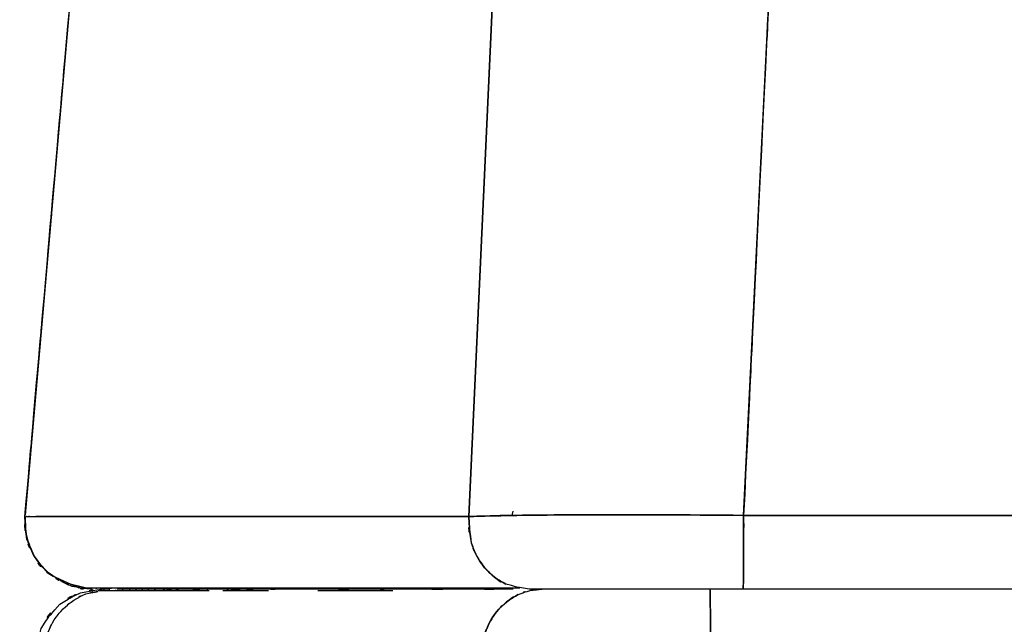
# Model space of a CAD drawing. Units: inches. Extents: x -118 to 110, y -17 to 78.
# Drawn here: x 17 to 24, y 69 to 74 of the extents above; entities that cross this region are included whole.
import ezdxf

# ---------------------------------------------------------------- set-up
doc = ezdxf.new("R2010")
doc.units = ezdxf.units.IN
doc.header["$MEASUREMENT"] = 0

# ---------------------------------------------------------------- blocks, each defined once
blk = doc.blocks.new('block 2367')
at = {"color": 7, "lineweight": 25, "true_color": 0xffffff}
blk.add_open_spline([(17.2802, 69.5749), (17.3226, 69.5749), (17.2647, 69.5749), (17.3091, 69.5749), (17.3629, 69.5749), (17.2885, 69.5749), (17.3463, 69.5749), (17.4094, 69.5749), (17.3222, 69.5749), (17.3897, 69.5749), (17.4628, 69.5749), (17.3622, 69.5749), (17.44, 69.5749), (17.5217, 69.5749), (17.4097, 69.5749), (17.4962, 69.5749), (17.5648, 69.5749), (17.4714, 69.5749), (17.543, 69.5749), (17.6133, 69.5749), (17.5179, 69.5749), (17.5906, 69.5749), (17.6602, 69.5749), (17.5661, 69.5749), (17.6378, 69.5749), (17.7039, 69.5749), (17.6144, 69.5749), (17.6826, 69.5749), (17.758, 69.5749), (17.656, 69.5749), (17.7336, 69.5749), (17.8597, 69.5749), (17.6881, 69.5749), (17.819, 69.5749), (17.9892, 69.5749), (17.7587, 69.5749), (17.9344, 69.5749), (18.1566, 69.5749), (17.8497, 69.5749), (18.0877, 69.5749), (18.1277, 69.5749), (18.0743, 69.5749), (18.1146, 69.5749)], degree=3, knots=[0, 0, 0, 0, 1, 1, 1, 2, 2, 2, 3, 3, 3, 4, 4, 4, 5, 5, 5, 6, 6, 6, 7, 7, 7, 8, 8, 8, 9, 9, 9, 10, 10, 10, 11, 11, 11, 12, 12, 12, 13, 13, 13, 14, 14, 14, 14], dxfattribs=at)
blk = doc.blocks.new('block 2368')
at = {"color": 7, "lineweight": 25, "true_color": 0xffffff}
blk.add_open_spline([(18.2159, 69.5749), (18.3272, 69.5749), (18.1776, 69.5749), (18.2906, 69.5749), (18.681, 69.5749), (18.148, 69.5749), (18.5573, 69.5749)], degree=3, knots=[0, 0, 0, 0, 1, 1, 1, 2, 2, 2, 2], dxfattribs=at)
blk = doc.blocks.new('block 2369')
at = {"color": 7, "lineweight": 25, "true_color": 0xffffff}
blk.add_open_spline([(18.9273, 69.5749), (19.5174, 69.5749), (18.7096, 69.5749), (19.3314, 69.5749), (19.5626, 69.5749), (19.2522, 69.5749), (19.4864, 69.5749)], degree=3, knots=[0, 0, 0, 0, 1, 1, 1, 2, 2, 2, 2], dxfattribs=at)
blk = doc.blocks.new('block 2372')
at = {"color": 7, "lineweight": 25, "true_color": 0xffffff}
blk.add_lwpolyline([(20.3797, 70.1357), (20.3873, 70.1691)], dxfattribs=at)
blk = doc.blocks.new('block 2386')
at = {"color": 7, "lineweight": 25, "true_color": 0xffffff}
blk.add_open_spline([(16.7352, 70.1275), (16.8516, 71.4569), (16.6962, 69.682), (16.813, 71.0149), (16.9295, 72.343), (16.7738, 70.5677), (16.8909, 71.9027), (17.0073, 73.2336), (16.852, 71.4573), (16.9687, 72.7909), (17.0852, 74.1251), (16.9302, 72.3482), (17.0463, 73.679), (17.1627, 75.014), (17.0077, 73.237), (17.1238, 74.5675), (17.2406, 75.9014), (17.0852, 74.1241), (17.2016, 75.4563)], degree=3, knots=[0, 0, 0, 0, 1, 1, 1, 2, 2, 2, 3, 3, 3, 4, 4, 4, 5, 5, 5, 6, 6, 6, 6], dxfattribs=at)
blk = doc.blocks.new('block 2388')
at = {"color": 7, "lineweight": 25, "true_color": 0xffffff}
blk.add_lwpolyline([(17.08, 69.6214), (17.1493, 69.6055)], dxfattribs=at)
blk = doc.blocks.new('block 2389')
at = {"color": 7, "lineweight": 25, "true_color": 0xffffff}
blk.add_lwpolyline([(17.1407, 69.5924), (16.9674, 69.672)], dxfattribs=at)
blk = doc.blocks.new('block 2390')
at = {"color": 7, "lineweight": 25, "true_color": 0xffffff}
blk.add_open_spline([(20.428, 69.5924), (19.4647, 69.5924), (20.7332, 69.5924), (19.7937, 69.5924), (18.9383, 69.5924), (20.0518, 69.5924), (19.237, 69.5924), (18.5638, 69.5924), (19.4423, 69.5924), (18.7978, 69.5924), (18.272, 69.5924), (18.9569, 69.5924), (18.4553, 69.5924), (18.0495, 69.5924), (18.5783, 69.5924), (18.1907, 69.5924), (17.8851, 69.5924), (18.2837, 69.5924), (17.9916, 69.5924), (17.7584, 69.5924), (18.0629, 69.5924), (17.8393, 69.5924), (17.6622, 69.5924), (17.8934, 69.5924), (17.7236, 69.5924), (17.5906, 69.5924), (17.7649, 69.5924), (17.6368, 69.5924), (17.5186, 69.5924), (17.6729, 69.5924), (17.5592, 69.5924), (17.4425, 69.5924), (17.5947, 69.5924), (17.4834, 69.5924), (17.3735, 69.5924), (17.5158, 69.5924), (17.4121, 69.5924), (17.3136, 69.5924), (17.4407, 69.5924), (17.3487, 69.5924), (17.2636, 69.5928), (17.3729, 69.5924), (17.294, 69.5928), (17.224, 69.5928), (17.3139, 69.5924), (17.2488, 69.5928), (17.191, 69.5928), (17.2657, 69.5928), (17.2116, 69.5928), (17.1631, 69.5928), (17.2251, 69.5928), (17.1803, 69.5928), (17.1431, 69.5928), (17.1913, 69.5928), (17.1562, 69.5928)], degree=3, knots=[0, 0, 0, 0, 1, 1, 1, 2, 2, 2, 3, 3, 3, 4, 4, 4, 5, 5, 5, 6, 6, 6, 7, 7, 7, 8, 8, 8, 9, 9, 9, 10, 10, 10, 11, 11, 11, 12, 12, 12, 13, 13, 13, 14, 14, 14, 15, 15, 15, 16, 16, 16, 17, 17, 17, 18, 18, 18, 18], dxfattribs=at)
blk = doc.blocks.new('block 2391')
at = {"color": 7, "lineweight": 25, "true_color": 0xffffff}
blk.add_lwpolyline([(17.0835, 69.621), (17.2385, 69.5849)], dxfattribs=at)
blk = doc.blocks.new('block 2392')
at = {"color": 7, "lineweight": 25, "true_color": 0xffffff}
blk.add_open_spline([(17.0487, 69.621), (16.8375, 69.7423), (17.1131, 69.5731), (16.9109, 69.7058), (16.7441, 69.8877), (16.9543, 69.6338), (16.8055, 69.8326), (16.709, 70.052), (16.8234, 69.7547), (16.7486, 69.981), (16.7297, 70.1995), (16.7472, 69.907), (16.7397, 70.1275)], degree=3, knots=[0, 0, 0, 0, 1, 1, 1, 2, 2, 2, 3, 3, 3, 4, 4, 4, 4], dxfattribs=at)
blk = doc.blocks.new('block 3206')
at = {"color": 7, "lineweight": 25, "true_color": 0xffffff}
blk.add_open_spline([(21.8635, 69.0423), (24.4684, 41.0646), (20.9919, 78.3678), (23.6016, 50.3908), (25.6638, 28.4101), (22.9122, 57.7172), (24.9772, 35.7371)], degree=3, knots=[0, 0, 0, 0, 1, 1, 1, 2, 2, 2, 2], dxfattribs=at)
blk = doc.blocks.new('block 3217')
at = {"color": 7, "lineweight": 25, "true_color": 0xffffff}
blk.add_lwpolyline([(17.2819, 69.5663), (17.2189, 69.5542)], dxfattribs=at)
blk = doc.blocks.new('block 3220')
at = {"color": 7, "lineweight": 25, "true_color": 0xffffff}
blk.add_open_spline([(17.1255, 69.5435), (17.0979, 69.5383), (17.1341, 69.5463), (17.1072, 69.5397), (17.0552, 69.5049), (17.1224, 69.5563), (17.0738, 69.5139)], degree=3, knots=[0, 0, 0, 0, 1, 1, 1, 2, 2, 2, 2], dxfattribs=at)
blk = doc.blocks.new('block 3222')
at = {"color": 7, "lineweight": 25, "true_color": 0xffffff}
blk.add_open_spline([(16.8127, 69.0839), (16.8685, 69.3981), (16.7789, 68.9844), (16.8575, 69.2906), (17.047, 69.5745), (16.7686, 69.2131), (16.9967, 69.4712), (17.223, 69.6128), (16.9133, 69.4412), (17.1517, 69.5569), (17.3915, 69.6038), (17.069, 69.5504), (17.3129, 69.5838)], degree=3, knots=[0, 0, 0, 0, 1, 1, 1, 2, 2, 2, 3, 3, 3, 4, 4, 4, 4], dxfattribs=at)
blk = doc.blocks.new('block 3225')
at = {"color": 7, "lineweight": 25, "true_color": 0xffffff}
blk.add_lwpolyline([(20.6033, 69.5838), (20.5203, 69.5749)], dxfattribs=at)
blk = doc.blocks.new('block 3226')
at = {"color": 7, "lineweight": 25, "true_color": 0xffffff}
blk.add_open_spline([(20.4256, 69.5439), (20.4252, 69.5439), (20.4256, 69.5439), (20.4252, 69.5439), (20.2926, 69.4708), (20.4652, 69.5776), (20.3387, 69.4905), (20.2226, 69.3816), (20.3735, 69.5308), (20.2633, 69.4157), (20.1717, 69.282), (20.2888, 69.4646), (20.2047, 69.3244), (20.1441, 69.1752), (20.2199, 69.3768), (20.1668, 69.2238), (20.1372, 69.0712), (20.171, 69.2758), (20.15, 69.1215), (20.1506, 68.9761), (20.1469, 69.1701), (20.152, 69.0243)], degree=3, knots=[0, 0, 0, 0, 1, 1, 1, 2, 2, 2, 3, 3, 3, 4, 4, 4, 5, 5, 5, 6, 6, 6, 7, 7, 7, 7], dxfattribs=at)
blk = doc.blocks.new('block 3227')
at = {"color": 7, "lineweight": 25, "true_color": 0xffffff}
blk.add_open_spline([(16.875, 69.0729), (16.9143, 69.3606), (16.8485, 68.9809), (16.9081, 69.2627), (16.9736, 69.403), (16.8802, 69.2186), (16.9546, 69.3547), (17.0501, 69.4805), (16.9185, 69.3168), (17.0204, 69.4364), (17.1389, 69.5383), (16.9774, 69.4067), (17.1014, 69.5022), (17.234, 69.5776), (17.0538, 69.4846), (17.1913, 69.549), (17.326, 69.5783), (17.1451, 69.5439), (17.2819, 69.5663)], degree=3, knots=[0, 0, 0, 0, 1, 1, 1, 2, 2, 2, 3, 3, 3, 4, 4, 4, 5, 5, 5, 6, 6, 6, 6], dxfattribs=at)
blk = doc.blocks.new('block 3305')
at = {"color": 7, "lineweight": 25, "true_color": 0xffffff}
blk.add_open_spline([(20.152, 69.0243), (20.1469, 69.1704), (20.1506, 68.9761), (20.1503, 69.1218), (20.171, 69.2758), (20.1372, 69.0712), (20.1672, 69.2238), (20.2199, 69.3768), (20.1441, 69.1756), (20.2051, 69.3247), (20.2891, 69.4646), (20.172, 69.282), (20.2636, 69.416), (20.3735, 69.5318), (20.2226, 69.3826), (20.3391, 69.4905), (20.4662, 69.5749), (20.2936, 69.4681), (20.4256, 69.5439), (20.5596, 69.5945), (20.379, 69.5332), (20.5155, 69.5745), (20.6467, 69.5911), (20.4714, 69.5721), (20.6033, 69.5838)], degree=3, knots=[0, 0, 0, 0, 1, 1, 1, 2, 2, 2, 3, 3, 3, 4, 4, 4, 5, 5, 5, 6, 6, 6, 7, 7, 7, 8, 8, 8, 8], dxfattribs=at)
blk = doc.blocks.new('block 3306')
at = {"color": 7, "lineweight": 25, "true_color": 0xffffff}
blk.add_open_spline([(21.8594, 69.5838), (21.8618, 69.537), (21.8587, 69.6131), (21.8611, 69.5459), (21.8622, 69.4746), (21.8608, 69.5759), (21.8618, 69.4949), (21.8629, 69.3916), (21.8615, 69.5342), (21.8625, 69.4236), (21.8632, 69.2951), (21.8622, 69.4705), (21.8629, 69.3361), (21.8635, 69.1918), (21.8629, 69.3868), (21.8632, 69.2386), (21.8635, 68.9465), (21.8632, 69.3392), (21.8635, 69.0423)], degree=3, knots=[0, 0, 0, 0, 1, 1, 1, 2, 2, 2, 3, 3, 3, 4, 4, 4, 5, 5, 5, 6, 6, 6, 6], dxfattribs=at)
blk = doc.blocks.new('block 3323')
at = {"color": 7, "lineweight": 25, "true_color": 0xffffff}
blk.add_open_spline([(21.8635, 69.0423), (21.8632, 69.2596), (21.8635, 68.9709), (21.8632, 69.1866), (21.8629, 69.4102), (21.8635, 69.117), (21.8629, 69.3334), (21.8618, 69.5287), (21.8632, 69.2772), (21.8622, 69.4591), (21.8604, 69.6159), (21.8629, 69.4253), (21.8608, 69.5542), (21.8591, 69.6062), (21.8615, 69.547), (21.8594, 69.5838)], degree=3, knots=[0, 0, 0, 0, 1, 1, 1, 2, 2, 2, 3, 3, 3, 4, 4, 4, 5, 5, 5, 5], dxfattribs=at)
blk = doc.blocks.new('block 3324')
at = {"color": 7, "lineweight": 25, "true_color": 0xffffff}
blk.add_open_spline([(36.8993, 69.5838), (25.5774, 69.5838), (40.6738, 69.5838), (29.3515, 69.5838), (18.5025, 69.5838), (32.9678, 69.5838), (22.1185, 69.5838)], degree=3, knots=[0, 0, 0, 0, 1, 1, 1, 2, 2, 2, 2], dxfattribs=at)
blk = doc.blocks.new('block 3488')
at = {"color": 7, "lineweight": 25, "true_color": 0xffffff}
blk.add_lwpolyline([(29.6998, 69.5838), (22.1078, 69.5838)], dxfattribs=at)
blk = doc.blocks.new('block 3489')
at = {"color": 7, "lineweight": 25, "true_color": 0xffffff}
blk.add_lwpolyline([(21.8594, 69.5838), (21.6138, 69.5838)], dxfattribs=at)
blk = doc.blocks.new('block 3490')
at = {"color": 7, "lineweight": 25, "true_color": 0xffffff}
blk.add_lwpolyline([(21.6138, 69.5838), (21.157, 69.5838)], dxfattribs=at)
blk = doc.blocks.new('block 3491')
at = {"color": 7, "lineweight": 25, "true_color": 0xffffff}
blk.add_lwpolyline([(21.157, 69.5838), (20.7776, 69.5838)], dxfattribs=at)
blk = doc.blocks.new('block 3492')
at = {"color": 7, "lineweight": 25, "true_color": 0xffffff}
blk.add_lwpolyline([(20.7776, 69.5838), (20.5082, 69.5838)], dxfattribs=at)
blk = doc.blocks.new('block 3493')
at = {"color": 7, "lineweight": 25, "true_color": 0xffffff}
blk.add_open_spline([(20.378, 69.5838), (19.8661, 69.5838), (20.543, 69.5838), (20.0397, 69.5838), (19.39, 69.5838), (20.245, 69.5838), (19.6122, 69.5838)], degree=3, knots=[0, 0, 0, 0, 1, 1, 1, 2, 2, 2, 2], dxfattribs=at)
blk = doc.blocks.new('block 3494')
at = {"color": 7, "lineweight": 25, "true_color": 0xffffff}
blk.add_lwpolyline([(19.6122, 69.5838), (18.9583, 69.5838)], dxfattribs=at)
blk = doc.blocks.new('block 3495')
at = {"color": 7, "lineweight": 25, "true_color": 0xffffff}
blk.add_open_spline([(18.6755, 69.5838), (18.4243, 69.5838), (18.7554, 69.5838), (18.5101, 69.5838), (17.9348, 69.5838), (18.6717, 69.5838), (18.1415, 69.5838)], degree=3, knots=[0, 0, 0, 0, 1, 1, 1, 2, 2, 2, 2], dxfattribs=at)
blk = doc.blocks.new('block 3496')
at = {"color": 7, "lineweight": 25, "true_color": 0xffffff}
blk.add_open_spline([(18.1415, 69.5838), (17.7897, 69.5838), (18.2483, 69.5838), (17.912, 69.5838), (17.6226, 69.5838), (17.9975, 69.5838), (17.7249, 69.5838)], degree=3, knots=[0, 0, 0, 0, 1, 1, 1, 2, 2, 2, 2], dxfattribs=at)
blk = doc.blocks.new('block 3497')
at = {"color": 7, "lineweight": 25, "true_color": 0xffffff}
blk.add_lwpolyline([(17.7249, 69.5838), (17.5971, 69.5838)], dxfattribs=at)
blk = doc.blocks.new('block 3498')
at = {"color": 7, "lineweight": 25, "true_color": 0xffffff}
blk.add_lwpolyline([(17.5971, 69.5838), (17.4993, 69.5838)], dxfattribs=at)
blk = doc.blocks.new('block 3499')
at = {"color": 7, "lineweight": 25, "true_color": 0xffffff}
blk.add_lwpolyline([(17.4993, 69.5838), (17.4249, 69.5838)], dxfattribs=at)
blk = doc.blocks.new('block 3514')
at = {"color": 7, "lineweight": 25, "true_color": 0xffffff}
blk.add_lwpolyline([(22.1116, 70.1361), (22.3727, 75.468)], dxfattribs=at)
blk = doc.blocks.new('block 3517')
at = {"color": 7, "lineweight": 25, "true_color": 0xffffff}
blk.add_open_spline([(36.9672, 70.1361), (24.489, 70.1361), (41.1268, 70.1361), (28.6483, 70.1361), (18.8436, 70.1361), (31.9167, 70.1361), (22.1116, 70.1361)], degree=3, knots=[0, 0, 0, 0, 1, 1, 1, 2, 2, 2, 2], dxfattribs=at)
blk = doc.blocks.new('block 3518')
at = {"color": 7, "lineweight": 25, "true_color": 0xffffff}
blk.add_open_spline([(20.4032, 70.1364), (20.1145, 70.1306), (20.4917, 70.1381), (20.2144, 70.1326), (19.9684, 70.125), (20.2878, 70.135), (20.0549, 70.1275)], degree=3, knots=[0, 0, 0, 0, 1, 1, 1, 2, 2, 2, 2], dxfattribs=at)
blk = doc.blocks.new('block 3523')
at = {"color": 7, "lineweight": 25, "true_color": 0xffffff}
blk.add_open_spline([(22.3727, 75.468), (22.1519, 70.9894), (22.4458, 76.9611), (22.2256, 72.4822), (22.0547, 68.963), (22.2825, 73.6552), (22.1116, 70.1361)], degree=3, knots=[0, 0, 0, 0, 1, 1, 1, 2, 2, 2, 2], dxfattribs=at)
blk = doc.blocks.new('block 3524')
at = {"color": 7, "lineweight": 25, "true_color": 0xffffff}
blk.add_open_spline([(22.1116, 70.1361), (21.622, 70.1405), (22.2735, 70.1347), (21.786, 70.1392), (21.3182, 70.1419), (21.9407, 70.1385), (21.4749, 70.1409)], degree=3, knots=[0, 0, 0, 0, 1, 1, 1, 2, 2, 2, 2], dxfattribs=at)
blk = doc.blocks.new('block 3525')
at = {"color": 7, "lineweight": 25, "true_color": 0xffffff}
blk.add_open_spline([(21.4749, 70.1409), (21.0188, 70.1419), (21.6231, 70.1405), (21.1728, 70.1416), (20.7449, 70.1409), (21.3113, 70.1419), (20.8896, 70.1409)], degree=3, knots=[0, 0, 0, 0, 1, 1, 1, 2, 2, 2, 2], dxfattribs=at)
blk = doc.blocks.new('block 3526')
at = {"color": 7, "lineweight": 25, "true_color": 0xffffff}
blk.add_open_spline([(20.8896, 70.1409), (20.5014, 70.1385), (21.0129, 70.1419), (20.6336, 70.1392), (20.2829, 70.135), (20.7442, 70.1409), (20.4032, 70.1364)], degree=3, knots=[0, 0, 0, 0, 1, 1, 1, 2, 2, 2, 2], dxfattribs=at)
blk = doc.blocks.new('block 3528')
at = {"color": 7, "lineweight": 25, "true_color": 0xffffff}
blk.add_open_spline([(20.0549, 70.1275), (18.8301, 70.1275), (20.4383, 70.1275), (19.2508, 70.1275), (18.2221, 70.1275), (19.5519, 70.1275), (18.5859, 70.1275), (17.7622, 70.1275), (18.8263, 70.1275), (18.054, 70.1275), (17.4139, 70.1275), (18.2352, 70.1275), (17.6433, 70.1275), (17.1665, 70.1275), (17.7749, 70.1275), (17.3391, 70.1275), (16.9998, 70.1275), (17.4297, 70.1275), (17.1241, 70.1275), (16.8954, 70.1275), (17.1844, 70.1275), (16.9794, 70.1275), (16.7283, 70.1275), (17.0232, 70.1275), (16.832, 70.1275), (16.8268, 70.1275), (16.8334, 70.1275), (16.8285, 70.1275)], degree=3, knots=[0, 0, 0, 0, 1, 1, 1, 2, 2, 2, 3, 3, 3, 4, 4, 4, 5, 5, 5, 6, 6, 6, 7, 7, 7, 8, 8, 8, 9, 9, 9, 9], dxfattribs=at)
blk = doc.blocks.new('block 3529')
at = {"color": 7, "lineweight": 25, "true_color": 0xffffff}
blk.add_lwpolyline([(20.3008, 75.4563), (20.0549, 70.1275)], dxfattribs=at)
blk = doc.blocks.new('block 3530')
at = {"color": 7, "lineweight": 25, "true_color": 0xffffff}
blk.add_lwpolyline([(20.0549, 70.1275), (20.3008, 75.4563)], dxfattribs=at)
blk = doc.blocks.new('block 3531')
at = {"color": 7, "lineweight": 25, "true_color": 0xffffff}
blk.add_lwpolyline([(17.2016, 75.4563), (16.7362, 70.1381)], dxfattribs=at)
blk = doc.blocks.new('block 3532')
at = {"color": 7, "lineweight": 25, "true_color": 0xffffff}
blk.add_lwpolyline([(20.3008, 75.4563), (20.0549, 70.1275)], dxfattribs=at)
blk = doc.blocks.new('block 3543')
at = {"color": 7, "lineweight": 25, "true_color": 0xffffff}
blk.add_open_spline([(20.2695, 70.1337), (20.1889, 70.1319), (20.2953, 70.134), (20.2164, 70.1326), (19.9984, 70.1261), (20.2774, 70.135), (20.0769, 70.1281)], degree=3, knots=[0, 0, 0, 0, 1, 1, 1, 2, 2, 2, 2], dxfattribs=at)
blk = doc.blocks.new('block 3544')
at = {"color": 7, "lineweight": 25, "true_color": 0xffffff}
blk.add_open_spline([(16.7352, 70.1275), (16.7424, 69.9094), (16.7255, 70.1988), (16.7438, 69.9828), (16.8172, 69.7592), (16.7055, 70.0534), (16.7993, 69.8353), (16.9436, 69.6358), (16.7379, 69.8887), (16.9023, 69.7092), (17.017, 69.6376), (16.8616, 69.7295), (16.9798, 69.6631)], degree=3, knots=[0, 0, 0, 0, 1, 1, 1, 2, 2, 2, 3, 3, 3, 4, 4, 4, 4], dxfattribs=at)
blk = doc.blocks.new('block 3574')
at = {"color": 7, "lineweight": 25, "true_color": 0xffffff}
blk.add_lwpolyline([(18.5208, 69.5838), (18.1415, 69.5838)], dxfattribs=at)
blk = doc.blocks.new('block 3575')
at = {"color": 7, "lineweight": 25, "true_color": 0xffffff}
blk.add_lwpolyline([(18.7034, 69.5838), (18.5208, 69.5838)], dxfattribs=at)
blk = doc.blocks.new('block 3576')
at = {"color": 7, "lineweight": 25, "true_color": 0xffffff}
blk.add_lwpolyline([(18.9583, 69.5838), (18.7034, 69.5838)], dxfattribs=at)
blk = doc.blocks.new('block 3577')
at = {"color": 7, "lineweight": 25, "true_color": 0xffffff}
blk.add_lwpolyline([(19.2587, 69.5838), (18.9583, 69.5838)], dxfattribs=at)
blk = doc.blocks.new('block 3578')
at = {"color": 7, "lineweight": 25, "true_color": 0xffffff}
blk.add_lwpolyline([(19.6122, 69.5838), (19.2587, 69.5838)], dxfattribs=at)
blk = doc.blocks.new('block 3579')
at = {"color": 7, "lineweight": 25, "true_color": 0xffffff}
blk.add_open_spline([(20.388, 69.5838), (19.8578, 69.5838), (20.5589, 69.5838), (20.0376, 69.5838), (19.391, 69.5838), (20.2419, 69.5838), (19.6122, 69.5838)], degree=3, knots=[0, 0, 0, 0, 1, 1, 1, 2, 2, 2, 2], dxfattribs=at)
blk = doc.blocks.new('block 3580')
at = {"color": 7, "lineweight": 25, "true_color": 0xffffff}
blk.add_open_spline([(20.0549, 70.1275), (20.0748, 69.8315), (20.0352, 70.2225), (20.0745, 69.9318), (20.1289, 69.7836), (20.0504, 69.979), (20.1138, 69.8343), (20.1985, 69.6985), (20.0807, 69.8749), (20.1727, 69.7461), (20.2822, 69.6355), (20.1327, 69.7798), (20.2474, 69.6741), (20.3718, 69.5873), (20.2013, 69.6903), (20.3329, 69.6224), (20.3332, 69.6224), (20.3325, 69.6224), (20.3332, 69.6224)], degree=3, knots=[0, 0, 0, 0, 1, 1, 1, 2, 2, 2, 3, 3, 3, 4, 4, 4, 5, 5, 5, 6, 6, 6, 6], dxfattribs=at)
blk = doc.blocks.new('block 3581')
at = {"color": 7, "lineweight": 25, "true_color": 0xffffff}
blk.add_open_spline([(16.7431, 70.1275), (16.7514, 70.1275), (16.739, 70.1275), (16.7493, 70.1275), (16.8048, 70.1275), (16.721, 70.1275), (16.7913, 70.1275), (16.8916, 70.1275), (16.7479, 70.1275), (16.863, 70.1275), (17.0366, 70.1275), (16.7837, 70.1275), (16.9894, 70.1275), (17.3053, 70.1275), (16.8482, 70.1275), (17.2178, 70.1275), (17.5492, 70.1275), (17.0869, 70.1275), (17.4493, 70.1275), (17.9, 70.1275), (17.2747, 70.1275), (17.7618, 70.1275), (18.352, 70.1275), (17.5372, 70.1275), (18.1694, 70.1275), (18.9163, 70.1275), (17.8907, 70.1275), (18.6823, 70.1275), (19.596, 70.1275), (18.342, 70.1275), (19.3093, 70.1275), (20.4118, 70.1275), (18.9207, 70.1275), (20.0549, 70.1275)], degree=3, knots=[0, 0, 0, 0, 1, 1, 1, 2, 2, 2, 3, 3, 3, 4, 4, 4, 5, 5, 5, 6, 6, 6, 7, 7, 7, 8, 8, 8, 9, 9, 9, 10, 10, 10, 11, 11, 11, 11], dxfattribs=at)
blk = doc.blocks.new('block 3582')
at = {"color": 7, "lineweight": 25, "true_color": 0xffffff}
blk.add_open_spline([(17.2333, 69.5838), (17.0156, 69.6069), (17.3026, 69.5649), (17.09, 69.6048), (16.9843, 69.6531), (17.1241, 69.5855), (17.0201, 69.6386)], degree=3, knots=[0, 0, 0, 0, 1, 1, 1, 2, 2, 2, 2], dxfattribs=at)
blk = doc.blocks.new('block 3583')
at = {"color": 7, "lineweight": 25, "true_color": 0xffffff}
blk.add_open_spline([(16.7906, 69.8711), (16.7262, 69.9972), (16.8075, 69.8277), (16.75, 69.9559), (16.7159, 70.2098), (16.7452, 69.867), (16.7352, 70.1275)], degree=3, knots=[0, 0, 0, 0, 1, 1, 1, 2, 2, 2, 2], dxfattribs=at)
blk = doc.blocks.new('block 3584')
at = {"color": 7, "lineweight": 25, "true_color": 0xffffff}
blk.add_lwpolyline([(17.3694, 69.5838), (17.296, 69.5838)], dxfattribs=at)
blk = doc.blocks.new('block 3585')
at = {"color": 7, "lineweight": 25, "true_color": 0xffffff}
blk.add_lwpolyline([(21.157, 69.5838), (20.9554, 69.5838)], dxfattribs=at)
blk = doc.blocks.new('block 3586')
at = {"color": 7, "lineweight": 25, "true_color": 0xffffff}
blk.add_lwpolyline([(21.3778, 69.5838), (21.157, 69.5838)], dxfattribs=at)
blk = doc.blocks.new('block 3587')
at = {"color": 7, "lineweight": 25, "true_color": 0xffffff}
blk.add_lwpolyline([(21.6138, 69.5838), (21.3778, 69.5838)], dxfattribs=at)
blk = doc.blocks.new('block 3588')
at = {"color": 7, "lineweight": 25, "true_color": 0xffffff}
blk.add_lwpolyline([(21.735, 69.5838), (21.6138, 69.5838)], dxfattribs=at)
blk = doc.blocks.new('block 3589')
at = {"color": 7, "lineweight": 25, "true_color": 0xffffff}
blk.add_lwpolyline([(21.8577, 69.5838), (21.735, 69.5838)], dxfattribs=at)
blk = doc.blocks.new('block 3590')
at = {"color": 7, "lineweight": 25, "true_color": 0xffffff}
blk.add_lwpolyline([(22.1078, 69.5838), (21.8577, 69.5838)], dxfattribs=at)
blk = doc.blocks.new('block 3591')
at = {"color": 7, "lineweight": 25, "true_color": 0xffffff}
blk.add_open_spline([(22.1116, 70.1361), (22.1116, 69.9156), (22.1119, 70.2084), (22.1116, 69.9897), (22.1112, 69.7616), (22.1119, 70.061), (22.1112, 69.8401), (22.1102, 69.64), (22.1116, 69.8977), (22.1106, 69.7113), (22.1085, 69.5507), (22.1112, 69.7457), (22.1092, 69.6138), (22.1071, 69.5611), (22.1099, 69.621), (22.1078, 69.5838)], degree=3, knots=[0, 0, 0, 0, 1, 1, 1, 2, 2, 2, 3, 3, 3, 4, 4, 4, 5, 5, 5, 5], dxfattribs=at)
blk = doc.blocks.new('block 3592')
at = {"color": 7, "lineweight": 25, "true_color": 0xffffff}
blk.add_open_spline([(20.8896, 70.1409), (21.3058, 70.1419), (20.7473, 70.1409), (21.169, 70.1412), (21.6158, 70.1409), (21.0147, 70.1419), (21.4694, 70.1409), (21.9424, 70.1385), (21.3092, 70.1419), (21.786, 70.1392), (22.2739, 70.1347), (21.6224, 70.1405), (22.1116, 70.1361)], degree=3, knots=[0, 0, 0, 0, 1, 1, 1, 2, 2, 2, 3, 3, 3, 4, 4, 4, 4], dxfattribs=at)
blk = doc.blocks.new('block 3593')
at = {"color": 7, "lineweight": 25, "true_color": 0xffffff}
blk.add_open_spline([(20.0549, 70.1275), (20.2915, 70.135), (19.9684, 70.125), (20.2164, 70.1326), (20.5045, 70.1385), (20.109, 70.1309), (20.4142, 70.1364), (20.7473, 70.1409), (20.294, 70.1354), (20.6409, 70.1392), (21.0105, 70.1419), (20.5131, 70.1385), (20.8896, 70.1409)], degree=3, knots=[0, 0, 0, 0, 1, 1, 1, 2, 2, 2, 3, 3, 3, 4, 4, 4, 4], dxfattribs=at)
blk = doc.blocks.new('block 3594')
at = {"color": 7, "lineweight": 25, "true_color": 0xffffff}
blk.add_open_spline([(20.5082, 69.5838), (20.2433, 69.631), (20.5926, 69.5545), (20.3336, 69.6221), (20.204, 69.6941), (20.3739, 69.5917), (20.2485, 69.6734), (20.1331, 69.7774), (20.2829, 69.6338), (20.1734, 69.7451), (20.0814, 69.8742), (20.1996, 69.6979), (20.1145, 69.8332), (20.0504, 69.9779), (20.1296, 69.7823), (20.0748, 69.9311), (20.0349, 70.2232), (20.0752, 69.8301), (20.0549, 70.1275)], degree=3, knots=[0, 0, 0, 0, 1, 1, 1, 2, 2, 2, 3, 3, 3, 4, 4, 4, 5, 5, 5, 6, 6, 6, 6], dxfattribs=at)
blk = doc.blocks.new('block 3595')
at = {"color": 7, "lineweight": 25, "true_color": 0xffffff}
blk.add_lwpolyline([(20.6281, 69.5838), (20.5082, 69.5838)], dxfattribs=at)
blk = doc.blocks.new('block 3596')
at = {"color": 7, "lineweight": 25, "true_color": 0xffffff}
blk.add_lwpolyline([(20.7776, 69.5838), (20.6281, 69.5838)], dxfattribs=at)
blk = doc.blocks.new('block 3597')
at = {"color": 7, "lineweight": 25, "true_color": 0xffffff}
blk.add_lwpolyline([(20.9554, 69.5838), (20.7776, 69.5838)], dxfattribs=at)
blk = doc.blocks.new('block 3598')
at = {"color": 7, "lineweight": 25, "true_color": 0xffffff}
blk.add_open_spline([(22.1078, 69.5838), (22.1095, 69.6103), (22.1075, 69.5676), (22.1092, 69.6052), (22.1109, 69.6992), (22.1085, 69.5597), (22.1102, 69.6748), (22.1116, 69.8408), (22.1099, 69.609), (22.1109, 69.7909), (22.1123, 70.0427), (22.1109, 69.6982), (22.1116, 69.9628), (22.1119, 70.2215), (22.1116, 69.8749), (22.1116, 70.1361)], degree=3, knots=[0, 0, 0, 0, 1, 1, 1, 2, 2, 2, 3, 3, 3, 4, 4, 4, 5, 5, 5, 5], dxfattribs=at)
blk = doc.blocks.new('block 3599')
at = {"color": 7, "lineweight": 25, "true_color": 0xffffff}
blk.add_open_spline([(36.9562, 69.5838), (24.4846, 69.5838), (41.1137, 69.5838), (28.6418, 69.5838), (18.8412, 69.5838), (31.9088, 69.5838), (22.1078, 69.5838)], degree=3, knots=[0, 0, 0, 0, 1, 1, 1, 2, 2, 2, 2], dxfattribs=at)
blk = doc.blocks.new('block 3601')
at = {"color": 7, "lineweight": 25, "true_color": 0xffffff}
blk.add_open_spline([(22.1116, 70.1361), (34.5908, 70.1361), (17.9523, 70.1361), (30.4311, 70.1361), (40.2355, 70.1361), (27.1631, 70.1361), (36.9672, 70.1361)], degree=3, knots=[0, 0, 0, 0, 1, 1, 1, 2, 2, 2, 2], dxfattribs=at)

msp = doc.modelspace()

# ---------------------------------------------------------------- block references
for name in ['block 3206', 'block 3523', 'block 2386', 'block 3531', 'block 3529', 'block 3530', 'block 3532', 'block 3514', 'block 3544', 'block 2392', 'block 3583', 'block 3594', 'block 3580', 'block 3591', 'block 3598', 'block 3581', 'block 3528', 'block 3601', 'block 3517', 'block 3593', 'block 3518', 'block 3543', 'block 3526', 'block 2372', 'block 3525', 'block 3592', 'block 3524', 'block 3222', 'block 2389', 'block 3582', 'block 2388', 'block 2391', 'block 3306', 'block 3323', 'block 3227', 'block 3220', 'block 2390', 'block 3217', 'block 2367', 'block 3584', 'block 3499', 'block 3498', 'block 3497', 'block 3496', 'block 3495', 'block 3574', 'block 2368', 'block 3324', 'block 3575', 'block 3576', 'block 2369', 'block 3599', 'block 3494', 'block 3577', 'block 3578', 'block 3493', 'block 3579', 'block 3305', 'block 3226', 'block 3492', 'block 3595', 'block 3225', 'block 3596', 'block 3491', 'block 3597', 'block 3585', 'block 3490', 'block 3586', 'block 3587', 'block 3489', 'block 3588', 'block 3589', 'block 3590', 'block 3488']:
    msp.add_blockref(name, (0, 0))

doc.saveas('drawing.dxf')
